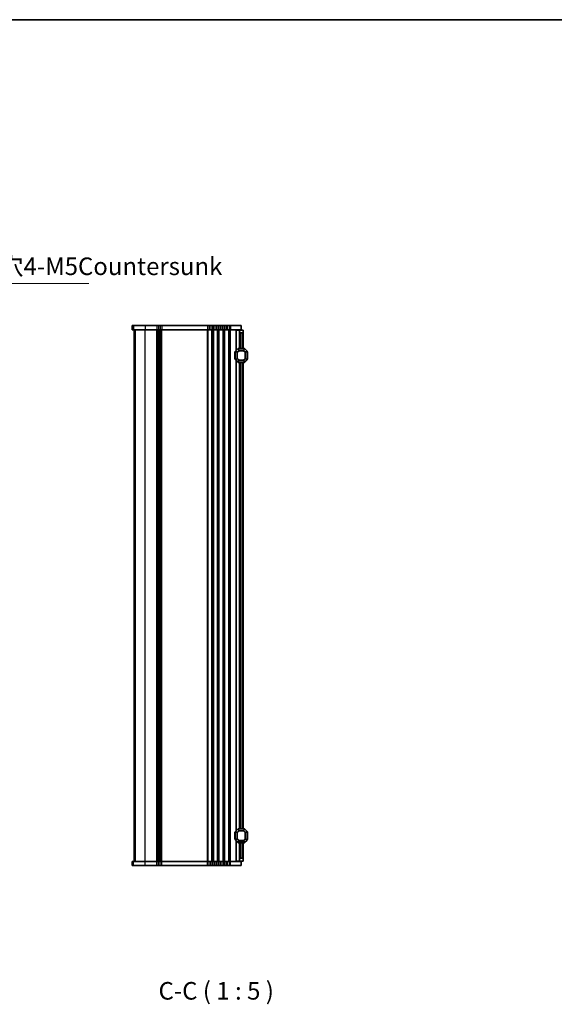
# Model space of a CAD drawing. Units: millimetres. Extents: x 44 to 8304, y 24 to 1429.
# Drawn here: x 2285 to 2665, y 729 to 1429 of the extents above; entities that cross this region are included whole.
import ezdxf

# ---------------------------------------------------------------- set-up
doc = ezdxf.new("R2010")
doc.units = ezdxf.units.MM
doc.header["$LTSCALE"] = 3
for name, color, linetype, lineweight in [('Border (ISO)', 7, 'Continuous', 35), ('Symbol (ISO)', 7, 'Continuous', 18), ('Visible (ISO)', 7, 'Continuous', 35), ('Visible Narrow (ISO)', 7, 'Continuous', 25)]:
    doc.layers.add(name, color=color, linetype=linetype, lineweight=lineweight)
doc.styles.add('Note Text (TK)', font='MS PGothic.ttf')
doc.dimstyles.new('Default - Method 1b (TK)$7', dxfattribs={"dimscale": 3, "dimtxt": 2.5, "dimasz": 2.5, "dimexe": 1, "dimexo": 1.5, "dimgap": 1, "dimtad": 1, "dimtoh": 1, "dimrnd": 1e-08, "dimdsep": 46, "dimtxsty": 'Note Text (TK)', "dimcen": 0.09, "dimdle": 5, "dimclrd": 100, "dimclre": 100, "dimclrt": 7, "dimadec": 1, "dimazin": 1, "dimtfac": 1, "dimtmove": 0, "dimatfit": 3, "dimfxl": 1, "dimtolj": 1, "dimlwd": -1, "dimlwe": -1, "dimarcsym": 0})

# ---------------------------------------------------------------- blocks, each defined once
blk = doc.blocks.new('図面枠 tk図枠')
at = {"layer": 'Border (ISO)'}
blk.add_line((14.5, 289), (405.5, 289), dxfattribs=at)

msp = doc.modelspace()

# ---------------------------------------------------------------- linework, layer by layer
at = {"layer": 'Visible (ISO)'}
for p, q in [((2365.1935, 1211.4854), (2365.1862, 1211.4854)), ((2365.1862, 1211.4854), (2365.1862, 1208.4854)), ((2365.1935, 1211.4854), (2366.1605, 1211.4854)), ((2374.3725, 1211.4854), (2366.1605, 1211.4854)), ((2374.3725, 1211.4854), (2382.699, 1211.4854)), ((2383.9134, 1211.4854), (2382.699, 1211.4854)), ((2383.9134, 1211.4854), (2384.9544, 1211.4854)), ((2386.1688, 1211.4854), (2384.9544, 1211.4854)), ((2386.1688, 1211.4854), (2418.699, 1211.4854)), ((2419.9134, 1211.4854), (2418.699, 1211.4854)), ((2419.9134, 1211.4854), (2420.9544, 1211.4854)), ((2422.1688, 1211.4854), (2420.9544, 1211.4854)), ((2422.1688, 1211.4854), (2422.699, 1211.4854)), ((2423.9134, 1211.4854), (2422.699, 1211.4854)), ((2423.9134, 1211.4854), (2424.9544, 1211.4854)), ((2426.1688, 1211.4854), (2424.9544, 1211.4854)), ((2426.1688, 1211.4854), (2426.699, 1211.4854)), ((2427.9134, 1211.4854), (2426.699, 1211.4854)), ((2427.9134, 1211.4854), (2428.9544, 1211.4854)), ((2430.1688, 1211.4854), (2428.9544, 1211.4854)), ((2430.1688, 1211.4854), (2430.699, 1211.4854)), ((2431.9134, 1211.4854), (2430.699, 1211.4854)), ((2431.9134, 1211.4854), (2432.9544, 1211.4854)), ((2434.1688, 1211.4854), (2432.9544, 1211.4854)), ((2434.1688, 1211.4854), (2434.9339, 1211.4854)), ((2442.6839, 1211.4854), (2434.9339, 1211.4854)), ((2442.6839, 1211.4854), (2442.6839, 1208.4854)), ((2365.1862, 1208.4854), (2365.1935, 1208.4854)), ((2366.1605, 1208.4854), (2365.1935, 1208.4854)), ((2366.1605, 1208.4854), (2374.3725, 1208.4854)), ((2366.4339, 830.4854), (2366.4339, 1208.4854)), ((2366.4362, 830.4854), (2366.4362, 1208.4854)), ((2382.699, 1208.4854), (2374.3725, 1208.4854)), ((2382.699, 1208.4854), (2383.9134, 1208.4854)), ((2384.9544, 1208.4854), (2383.9134, 1208.4854)), ((2384.4339, 830.4854), (2384.4339, 1208.4854)), ((2384.4339, 830.4854), (2384.4339, 1208.4854)), ((2384.9544, 1208.4854), (2386.1688, 1208.4854)), ((2418.699, 1208.4854), (2386.1688, 1208.4854)), ((2418.699, 1208.4854), (2419.9134, 1208.4854)), ((2420.9544, 1208.4854), (2419.9134, 1208.4854)), ((2420.9544, 1208.4854), (2422.1688, 1208.4854)), ((2422.699, 1208.4854), (2422.1688, 1208.4854)), ((2422.699, 1208.4854), (2423.9134, 1208.4854)), ((2424.9544, 1208.4854), (2423.9134, 1208.4854)), ((2424.9544, 1208.4854), (2426.1688, 1208.4854)), ((2426.699, 1208.4854), (2426.1688, 1208.4854)), ((2426.699, 1208.4854), (2427.9134, 1208.4854)), ((2428.9544, 1208.4854), (2427.9134, 1208.4854)), ((2428.9544, 1208.4854), (2430.1688, 1208.4854)), ((2430.699, 1208.4854), (2430.1688, 1208.4854)), ((2430.699, 1208.4854), (2431.9134, 1208.4854)), ((2432.9544, 1208.4854), (2431.9134, 1208.4854)), ((2432.9544, 1208.4854), (2434.1688, 1208.4854)), ((2434.9339, 1208.4854), (2434.1688, 1208.4854)), ((2434.9339, 1208.4854), (2442.6839, 1208.4854)), ((2439.2333, 1208.2354), (2438.9339, 1208.2354)), ((2438.9339, 1193.7353), (2438.9339, 1208.2354)), ((2439.2333, 1208.2354), (2441.4339, 1208.2354)), ((2441.4339, 1208.2354), (2441.4339, 1208.4854)), ((2441.4339, 1208.2354), (2443.9339, 1208.2354)), ((2441.4339, 1207.2354), (2441.4339, 1208.2354)), ((2441.4339, 1195.2353), (2441.4339, 1207.2354)), ((2443.4339, 1206.2354), (2442.4339, 1206.2354)), ((2443.9339, 1208.2354), (2443.9339, 1206.7354)), ((2443.9339, 1195.2353), (2443.9339, 1206.7354)), ((2438.1839, 1192.7353), (2438.1839, 1187.7353)), ((2438.4339, 1193.111), (2438.4339, 1187.3596)), ((2440.346, 1195.1474), (2438.5218, 1193.3232)), ((2444.8096, 1195.2353), (2440.5582, 1195.2353)), ((2446.846, 1193.3232), (2445.0218, 1195.1474)), ((2446.9339, 1187.3596), (2446.9339, 1193.111)), ((2447.1839, 1187.7353), (2447.1839, 1192.7353)), ((2438.5218, 1187.1474), (2440.346, 1185.3232)), ((2438.9339, 852.2353), (2438.9339, 1186.7353)), ((2440.5582, 1185.2353), (2444.8096, 1185.2353)), ((2441.4339, 853.7353), (2441.4339, 1185.2353)), ((2443.9339, 853.7353), (2443.9339, 1185.2353)), ((2445.0218, 1185.3232), (2446.846, 1187.1474)), ((2438.1839, 851.2353), (2438.1839, 846.2353)), ((2438.4339, 851.611), (2438.4339, 845.8596)), ((2440.346, 853.6474), (2438.5218, 851.8232)), ((2444.8096, 853.7353), (2440.5582, 853.7353)), ((2446.846, 851.8232), (2445.0218, 853.6474)), ((2446.9339, 845.8596), (2446.9339, 851.611)), ((2447.1839, 846.2353), (2447.1839, 851.2353)), ((2438.5218, 845.6474), (2440.346, 843.8232)), ((2438.9339, 830.7354), (2438.9339, 845.2353)), ((2440.5582, 843.7353), (2444.8096, 843.7353)), ((2441.4339, 831.7354), (2441.4339, 843.7353)), ((2443.9339, 832.2354), (2443.9339, 843.7353)), ((2445.0218, 843.8232), (2446.846, 845.6474)), ((2365.1935, 830.4854), (2365.1862, 830.4854)), ((2365.1862, 827.4854), (2365.1862, 830.4854)), ((2365.1862, 827.4854), (2365.1935, 827.4854)), ((2365.1935, 830.4854), (2366.1605, 830.4854)), ((2366.1605, 827.4854), (2365.1935, 827.4854)), ((2374.3725, 830.4854), (2366.1605, 830.4854)), ((2366.1605, 827.4854), (2374.3725, 827.4854)), ((2374.3725, 830.4854), (2382.699, 830.4854)), ((2382.699, 827.4854), (2374.3725, 827.4854)), ((2383.9134, 830.4854), (2382.699, 830.4854)), ((2382.699, 827.4854), (2383.9134, 827.4854)), ((2383.9134, 830.4854), (2384.9544, 830.4854)), ((2384.9544, 827.4854), (2383.9134, 827.4854)), ((2386.1688, 830.4854), (2384.9544, 830.4854)), ((2384.9544, 827.4854), (2386.1688, 827.4854)), ((2386.1688, 830.4854), (2418.699, 830.4854)), ((2418.699, 827.4854), (2386.1688, 827.4854)), ((2419.9134, 830.4854), (2418.699, 830.4854)), ((2418.699, 827.4854), (2419.9134, 827.4854)), ((2419.9134, 830.4854), (2420.9544, 830.4854)), ((2420.9544, 827.4854), (2419.9134, 827.4854)), ((2422.1688, 830.4854), (2420.9544, 830.4854)), ((2420.9544, 827.4854), (2422.1688, 827.4854)), ((2422.1688, 830.4854), (2422.699, 830.4854)), ((2422.699, 827.4854), (2422.1688, 827.4854)), ((2423.9134, 830.4854), (2422.699, 830.4854)), ((2422.699, 827.4854), (2423.9134, 827.4854)), ((2423.9134, 830.4854), (2424.9544, 830.4854)), ((2424.9544, 827.4854), (2423.9134, 827.4854)), ((2426.1688, 830.4854), (2424.9544, 830.4854)), ((2424.9544, 827.4854), (2426.1688, 827.4854)), ((2426.1688, 830.4854), (2426.699, 830.4854)), ((2426.699, 827.4854), (2426.1688, 827.4854)), ((2427.9134, 830.4854), (2426.699, 830.4854)), ((2426.699, 827.4854), (2427.9134, 827.4854)), ((2427.9134, 830.4854), (2428.9544, 830.4854)), ((2428.9544, 827.4854), (2427.9134, 827.4854)), ((2430.1688, 830.4854), (2428.9544, 830.4854)), ((2428.9544, 827.4854), (2430.1688, 827.4854)), ((2430.1688, 830.4854), (2430.699, 830.4854)), ((2430.699, 827.4854), (2430.1688, 827.4854)), ((2431.9134, 830.4854), (2430.699, 830.4854)), ((2430.699, 827.4854), (2431.9134, 827.4854)), ((2431.9134, 830.4854), (2432.9544, 830.4854)), ((2432.9544, 827.4854), (2431.9134, 827.4854)), ((2434.1688, 830.4854), (2432.9544, 830.4854)), ((2432.9544, 827.4854), (2434.1688, 827.4854)), ((2434.1688, 830.4854), (2434.9339, 830.4854)), ((2434.9339, 827.4854), (2434.1688, 827.4854)), ((2442.6839, 830.4854), (2434.9339, 830.4854)), ((2434.9339, 827.4854), (2442.6839, 827.4854)), ((2438.9339, 830.7354), (2439.2333, 830.7354)), ((2441.4339, 830.7354), (2439.2333, 830.7354)), ((2441.4339, 830.7354), (2441.4339, 831.7354)), ((2441.4339, 830.4854), (2441.4339, 830.7354)), ((2443.9339, 830.7354), (2441.4339, 830.7354)), ((2442.4339, 832.7354), (2443.4339, 832.7354)), ((2442.6839, 827.4854), (2442.6839, 830.4854)), ((2443.9339, 832.2354), (2443.9339, 830.7354))]:
    msp.add_line(p, q, dxfattribs=at)
for centre, radius, start, end in [((2442.4339, 1207.2354), 1, 180, 270), ((2443.4339, 1206.7354), 0.5, 270, 0), ((2438.4339, 1192.7353), 0.25, 90, 180), ((2438.7339, 1193.111), 0.3, 135, 180), ((2440.5582, 1194.9353), 0.3, 90, 135), ((2444.8096, 1194.9353), 0.3, 45, 90), ((2446.6339, 1193.111), 0.3, 0, 45), ((2446.9339, 1192.7353), 0.25, 0, 90), ((2438.4339, 1187.7353), 0.25, 180, 270), ((2438.7339, 1187.3596), 0.3, 180, 225), ((2440.5582, 1185.5353), 0.3, 225, 270), ((2444.8096, 1185.5353), 0.3, 270, 315), ((2446.6339, 1187.3596), 0.3, 315, 0), ((2446.9339, 1187.7353), 0.25, 270, 0), ((2438.4339, 851.2353), 0.25, 90, 180), ((2438.7339, 851.611), 0.3, 135, 180), ((2440.5582, 853.4353), 0.3, 90, 135), ((2444.8096, 853.4353), 0.3, 45, 90), ((2446.6339, 851.611), 0.3, 0, 45), ((2446.9339, 851.2353), 0.25, 0, 90), ((2438.4339, 846.2353), 0.25, 180, 270), ((2438.7339, 845.8596), 0.3, 180, 225), ((2440.5582, 844.0353), 0.3, 225, 270), ((2444.8096, 844.0353), 0.3, 270, 315), ((2446.6339, 845.8596), 0.3, 315, 0), ((2446.9339, 846.2353), 0.25, 270, 0), ((2442.4339, 831.7354), 1, 90, 180), ((2443.4339, 832.2354), 0.5, 0, 90)]:
    msp.add_arc(centre, radius, start, end, dxfattribs=at)
at = {"layer": 'Visible Narrow (ISO)'}
for p, q in [((2365.1935, 1211.4854), (2365.1935, 1208.4854)), ((2366.1605, 1211.4854), (2366.1605, 1208.4854)), ((2374.3725, 1211.4854), (2374.3725, 1208.4854)), ((2382.699, 1211.4854), (2382.699, 1208.4854)), ((2383.9134, 1211.4854), (2383.9134, 1208.4854)), ((2384.9544, 1211.4854), (2384.9544, 1208.4854)), ((2386.1688, 1211.4854), (2386.1688, 1208.4854)), ((2418.699, 1211.4854), (2418.699, 1208.4854)), ((2419.9134, 1211.4854), (2419.9134, 1208.4854)), ((2420.9544, 1211.4854), (2420.9544, 1208.4854)), ((2422.1688, 1211.4854), (2422.1688, 1208.4854)), ((2422.699, 1211.4854), (2422.699, 1208.4854)), ((2423.9134, 1211.4854), (2423.9134, 1208.4854)), ((2424.9544, 1211.4854), (2424.9544, 1208.4854)), ((2426.1688, 1211.4854), (2426.1688, 1208.4854)), ((2426.699, 1211.4854), (2426.699, 1208.4854)), ((2427.9134, 1211.4854), (2427.9134, 1208.4854)), ((2428.9544, 1211.4854), (2428.9544, 1208.4854)), ((2430.1688, 1211.4854), (2430.1688, 1208.4854)), ((2430.699, 1211.4854), (2430.699, 1208.4854)), ((2431.9134, 1211.4854), (2431.9134, 1208.4854)), ((2432.9544, 1211.4854), (2432.9544, 1208.4854)), ((2434.1688, 1211.4854), (2434.1688, 1208.4854)), ((2434.9339, 1211.4854), (2434.9339, 1208.4854)), ((2366.4381, 830.4854), (2366.4381, 1208.4854)), ((2367.4047, 830.4854), (2367.4047, 1208.4854)), ((2374.3725, 830.4854), (2374.3725, 1208.4854)), ((2382.699, 830.4854), (2382.699, 1208.4854)), ((2383.0459, 830.4854), (2383.0459, 1208.4854)), ((2384.173, 830.4854), (2384.173, 1208.4854)), ((2384.6948, 830.4854), (2384.6948, 1208.4854)), ((2385.8218, 830.4854), (2385.8218, 1208.4854)), ((2386.1688, 830.4854), (2386.1688, 1208.4854)), ((2418.699, 830.4854), (2418.699, 1208.4854)), ((2419.0459, 830.4854), (2419.0459, 1208.4854)), ((2421.8218, 830.4854), (2421.8218, 1208.4854)), ((2422.1688, 830.4854), (2422.1688, 1208.4854)), ((2422.699, 830.4854), (2422.699, 1208.4854)), ((2423.0459, 830.4854), (2423.0459, 1208.4854)), ((2425.8218, 830.4854), (2425.8218, 1208.4854)), ((2426.1688, 830.4854), (2426.1688, 1208.4854)), ((2426.699, 830.4854), (2426.699, 1208.4854)), ((2427.0459, 830.4854), (2427.0459, 1208.4854)), ((2429.8218, 830.4854), (2429.8218, 1208.4854)), ((2430.1688, 830.4854), (2430.1688, 1208.4854)), ((2430.699, 830.4854), (2430.699, 1208.4854)), ((2431.0459, 830.4854), (2431.0459, 1208.4854)), ((2433.8218, 830.4854), (2433.8218, 1208.4854)), ((2434.1688, 830.4854), (2434.1688, 1208.4854)), ((2434.9339, 830.4854), (2434.9339, 1208.4854)), ((2439.2333, 1194.0347), (2439.2333, 1208.2354)), ((2442.4339, 1195.2353), (2442.4339, 1206.2354)), ((2443.4339, 1195.2353), (2443.4339, 1206.2354)), ((2438.4339, 1192.7353), (2438.1839, 1192.7353)), ((2438.5218, 1193.111), (2438.4339, 1193.111)), ((2438.5218, 1193.3232), (2438.5839, 1193.261)), ((2438.5218, 1187.3596), (2438.5218, 1193.111)), ((2438.5218, 1193.111), (2439.846, 1192.5625)), ((2438.5839, 1193.261), (2440.4082, 1195.0853)), ((2439.9082, 1192.7125), (2438.5839, 1193.261)), ((2440.0582, 1192.5625), (2439.846, 1192.5625)), ((2439.846, 1192.5625), (2439.846, 1187.9081)), ((2440.9567, 1193.761), (2439.9082, 1192.7125)), ((2439.9082, 1192.7125), (2440.0582, 1192.5625)), ((2440.0582, 1192.5625), (2441.1067, 1193.611)), ((2440.0582, 1187.9081), (2440.0582, 1192.5625)), ((2440.346, 1195.1474), (2440.4082, 1195.0853)), ((2440.4082, 1195.0853), (2440.9567, 1193.761)), ((2440.5582, 1195.1474), (2440.5582, 1195.2353)), ((2440.5582, 1195.1474), (2444.8096, 1195.1474)), ((2441.1067, 1193.8232), (2440.5582, 1195.1474)), ((2441.1067, 1193.611), (2440.9567, 1193.761)), ((2441.1067, 1193.8232), (2441.1067, 1193.611)), ((2444.2611, 1193.8232), (2441.1067, 1193.8232)), ((2441.1067, 1193.611), (2444.2611, 1193.611)), ((2444.8096, 1195.1474), (2444.2611, 1193.8232)), ((2444.2611, 1193.611), (2444.2611, 1193.8232)), ((2444.4111, 1193.761), (2444.2611, 1193.611)), ((2444.2611, 1193.611), (2445.3096, 1192.5625)), ((2444.4111, 1193.761), (2444.9596, 1195.0853)), ((2445.4596, 1192.7125), (2444.4111, 1193.761)), ((2444.8096, 1195.1474), (2444.8096, 1195.2353)), ((2445.0218, 1195.1474), (2444.9596, 1195.0853)), ((2444.9596, 1195.0853), (2446.7839, 1193.261)), ((2445.3096, 1192.5625), (2445.4596, 1192.7125)), ((2445.5218, 1192.5625), (2445.3096, 1192.5625)), ((2445.3096, 1192.5625), (2445.3096, 1187.9081)), ((2446.7839, 1193.261), (2445.4596, 1192.7125)), ((2445.5218, 1192.5625), (2446.846, 1193.111)), ((2445.5218, 1187.9081), (2445.5218, 1192.5625)), ((2446.846, 1193.3232), (2446.7839, 1193.261)), ((2446.846, 1193.111), (2446.9339, 1193.111)), ((2446.846, 1193.111), (2446.846, 1187.3596)), ((2447.1839, 1192.7353), (2446.9339, 1192.7353)), ((2438.1839, 1187.7353), (2438.4339, 1187.7353)), ((2438.5218, 1187.3596), (2438.4339, 1187.3596)), ((2439.846, 1187.9081), (2438.5218, 1187.3596)), ((2438.5218, 1187.1474), (2438.5839, 1187.2096)), ((2438.5839, 1187.2096), (2439.9082, 1187.7581)), ((2440.4082, 1185.3853), (2438.5839, 1187.2096)), ((2439.2333, 852.5347), (2439.2333, 1186.4359)), ((2439.846, 1187.9081), (2440.0582, 1187.9081)), ((2440.0582, 1187.9081), (2439.9082, 1187.7581)), ((2439.9082, 1187.7581), (2440.9567, 1186.7096)), ((2441.1067, 1186.8596), (2440.0582, 1187.9081)), ((2440.346, 1185.3232), (2440.4082, 1185.3853)), ((2440.9567, 1186.7096), (2440.4082, 1185.3853)), ((2440.5582, 1185.3232), (2441.1067, 1186.6474)), ((2440.5582, 1185.3232), (2440.5582, 1185.2353)), ((2444.8096, 1185.3232), (2440.5582, 1185.3232)), ((2440.9567, 1186.7096), (2441.1067, 1186.8596)), ((2441.1067, 1186.8596), (2441.1067, 1186.6474)), ((2444.2611, 1186.8596), (2441.1067, 1186.8596)), ((2441.1067, 1186.6474), (2444.2611, 1186.6474)), ((2442.4339, 853.7353), (2442.4339, 1185.2353)), ((2443.4339, 853.7353), (2443.4339, 1185.2353)), ((2445.3096, 1187.9081), (2444.2611, 1186.8596)), ((2444.2611, 1186.8596), (2444.4111, 1186.7096)), ((2444.2611, 1186.6474), (2444.2611, 1186.8596)), ((2444.2611, 1186.6474), (2444.8096, 1185.3232)), ((2444.4111, 1186.7096), (2445.4596, 1187.7581)), ((2444.9596, 1185.3853), (2444.4111, 1186.7096)), ((2444.8096, 1185.3232), (2444.8096, 1185.2353)), ((2446.7839, 1187.2096), (2444.9596, 1185.3853)), ((2445.0218, 1185.3232), (2444.9596, 1185.3853)), ((2445.3096, 1187.9081), (2445.5218, 1187.9081)), ((2445.4596, 1187.7581), (2445.3096, 1187.9081)), ((2445.4596, 1187.7581), (2446.7839, 1187.2096)), ((2446.846, 1187.3596), (2445.5218, 1187.9081)), ((2446.846, 1187.1474), (2446.7839, 1187.2096)), ((2446.846, 1187.3596), (2446.9339, 1187.3596)), ((2446.9339, 1187.7353), (2447.1839, 1187.7353)), ((2438.4339, 851.2353), (2438.1839, 851.2353)), ((2438.5218, 851.611), (2438.4339, 851.611)), ((2438.5218, 851.8232), (2438.5839, 851.761)), ((2438.5218, 845.8596), (2438.5218, 851.611)), ((2438.5218, 851.611), (2439.846, 851.0625)), ((2438.5839, 851.761), (2440.4082, 853.5853)), ((2439.9082, 851.2125), (2438.5839, 851.761)), ((2440.0582, 851.0625), (2439.846, 851.0625)), ((2439.846, 851.0625), (2439.846, 846.4081)), ((2440.9567, 852.261), (2439.9082, 851.2125)), ((2439.9082, 851.2125), (2440.0582, 851.0625)), ((2440.0582, 851.0625), (2441.1067, 852.111)), ((2440.0582, 846.4081), (2440.0582, 851.0625)), ((2440.346, 853.6474), (2440.4082, 853.5853)), ((2440.4082, 853.5853), (2440.9567, 852.261)), ((2440.5582, 853.6474), (2440.5582, 853.7353)), ((2440.5582, 853.6474), (2444.8096, 853.6474)), ((2441.1067, 852.3232), (2440.5582, 853.6474)), ((2441.1067, 852.111), (2440.9567, 852.261)), ((2441.1067, 852.3232), (2441.1067, 852.111)), ((2444.2611, 852.3232), (2441.1067, 852.3232)), ((2441.1067, 852.111), (2444.2611, 852.111)), ((2444.8096, 853.6474), (2444.2611, 852.3232)), ((2444.2611, 852.111), (2444.2611, 852.3232)), ((2444.4111, 852.261), (2444.2611, 852.111)), ((2444.2611, 852.111), (2445.3096, 851.0625)), ((2444.4111, 852.261), (2444.9596, 853.5853)), ((2445.4596, 851.2125), (2444.4111, 852.261)), ((2444.8096, 853.6474), (2444.8096, 853.7353)), ((2445.0218, 853.6474), (2444.9596, 853.5853)), ((2444.9596, 853.5853), (2446.7839, 851.761)), ((2445.3096, 851.0625), (2445.4596, 851.2125)), ((2445.5218, 851.0625), (2445.3096, 851.0625)), ((2445.3096, 851.0625), (2445.3096, 846.4081)), ((2446.7839, 851.761), (2445.4596, 851.2125)), ((2445.5218, 851.0625), (2446.846, 851.611)), ((2445.5218, 846.4081), (2445.5218, 851.0625)), ((2446.846, 851.8232), (2446.7839, 851.761)), ((2446.846, 851.611), (2446.9339, 851.611)), ((2446.846, 851.611), (2446.846, 845.8596)), ((2447.1839, 851.2353), (2446.9339, 851.2353)), ((2438.1839, 846.2353), (2438.4339, 846.2353)), ((2438.5218, 845.8596), (2438.4339, 845.8596)), ((2439.846, 846.4081), (2438.5218, 845.8596)), ((2438.5218, 845.6474), (2438.5839, 845.7096)), ((2438.5839, 845.7096), (2439.9082, 846.2581)), ((2440.4082, 843.8853), (2438.5839, 845.7096)), ((2439.2333, 830.7354), (2439.2333, 844.9359)), ((2439.846, 846.4081), (2440.0582, 846.4081)), ((2440.0582, 846.4081), (2439.9082, 846.2581)), ((2439.9082, 846.2581), (2440.9567, 845.2096)), ((2441.1067, 845.3596), (2440.0582, 846.4081)), ((2440.346, 843.8232), (2440.4082, 843.8853)), ((2440.9567, 845.2096), (2440.4082, 843.8853)), ((2440.5582, 843.8232), (2441.1067, 845.1474)), ((2440.5582, 843.8232), (2440.5582, 843.7353)), ((2444.8096, 843.8232), (2440.5582, 843.8232)), ((2440.9567, 845.2096), (2441.1067, 845.3596)), ((2441.1067, 845.3596), (2441.1067, 845.1474)), ((2444.2611, 845.3596), (2441.1067, 845.3596)), ((2441.1067, 845.1474), (2444.2611, 845.1474)), ((2442.4339, 832.7354), (2442.4339, 843.7353)), ((2443.4339, 832.7354), (2443.4339, 843.7353)), ((2445.3096, 846.4081), (2444.2611, 845.3596)), ((2444.2611, 845.3596), (2444.4111, 845.2096)), ((2444.2611, 845.1474), (2444.2611, 845.3596)), ((2444.2611, 845.1474), (2444.8096, 843.8232)), ((2444.4111, 845.2096), (2445.4596, 846.2581)), ((2444.9596, 843.8853), (2444.4111, 845.2096)), ((2444.8096, 843.8232), (2444.8096, 843.7353)), ((2446.7839, 845.7096), (2444.9596, 843.8853)), ((2445.0218, 843.8232), (2444.9596, 843.8853)), ((2445.3096, 846.4081), (2445.5218, 846.4081)), ((2445.4596, 846.2581), (2445.3096, 846.4081)), ((2445.4596, 846.2581), (2446.7839, 845.7096)), ((2446.846, 845.8596), (2445.5218, 846.4081)), ((2446.846, 845.6474), (2446.7839, 845.7096)), ((2446.846, 845.8596), (2446.9339, 845.8596)), ((2446.9339, 846.2353), (2447.1839, 846.2353)), ((2365.1935, 827.4854), (2365.1935, 830.4854)), ((2366.1605, 827.4854), (2366.1605, 830.4854)), ((2374.3725, 827.4854), (2374.3725, 830.4854)), ((2382.699, 827.4854), (2382.699, 830.4854)), ((2383.9134, 827.4854), (2383.9134, 830.4854)), ((2384.9544, 827.4854), (2384.9544, 830.4854)), ((2386.1688, 827.4854), (2386.1688, 830.4854)), ((2418.699, 827.4854), (2418.699, 830.4854)), ((2419.9134, 827.4854), (2419.9134, 830.4854)), ((2420.9544, 827.4854), (2420.9544, 830.4854)), ((2422.1688, 827.4854), (2422.1688, 830.4854)), ((2422.699, 827.4854), (2422.699, 830.4854)), ((2423.9134, 827.4854), (2423.9134, 830.4854)), ((2424.9544, 827.4854), (2424.9544, 830.4854)), ((2426.1688, 827.4854), (2426.1688, 830.4854)), ((2426.699, 827.4854), (2426.699, 830.4854)), ((2427.9134, 827.4854), (2427.9134, 830.4854)), ((2428.9544, 827.4854), (2428.9544, 830.4854)), ((2430.1688, 827.4854), (2430.1688, 830.4854)), ((2430.699, 827.4854), (2430.699, 830.4854)), ((2431.9134, 827.4854), (2431.9134, 830.4854)), ((2432.9544, 827.4854), (2432.9544, 830.4854)), ((2434.1688, 827.4854), (2434.1688, 830.4854)), ((2434.9339, 827.4854), (2434.9339, 830.4854))]:
    msp.add_line(p, q, dxfattribs=at)
for centre, major_axis, start_param, end_param in [((2438.7339, 1193.111), (-0.1148, -0.2772), 4.43837478, 4.98640318), ((2440.0582, 1192.5625), (-0.1148, -0.2772), 4.43837478, 4.98640318), ((2440.5582, 1194.9353), (0.2772, 0.1148), 1.29678212, 1.84481053), ((2441.1067, 1193.611), (-0.2772, -0.1148), 4.43837478, 4.98640318), ((2444.2611, 1193.611), (-0.2772, 0.1148), 4.43837478, 4.98640318), ((2444.8096, 1194.9353), (-0.2772, 0.1148), 4.43837478, 4.98640318), ((2445.3096, 1192.5625), (-0.1148, 0.2772), 4.43837478, 4.98640318), ((2446.6339, 1193.111), (0.1148, -0.2772), 1.29678212, 1.84481053), ((2438.7339, 1187.3596), (-0.1148, 0.2772), 1.29678212, 1.84481053), ((2440.0582, 1187.9081), (0.1148, -0.2772), 4.43837478, 4.98640318), ((2440.5582, 1185.5353), (0.2772, -0.1148), 4.43837478, 4.98640318), ((2441.1067, 1186.8596), (0.2772, -0.1148), 4.43837478, 4.98640318), ((2444.2611, 1186.8596), (0.2772, 0.1148), 4.43837478, 4.98640318), ((2444.8096, 1185.5353), (-0.2772, -0.1148), 1.29678212, 1.84481053), ((2445.3096, 1187.9081), (0.1148, 0.2772), 4.43837478, 4.98640318), ((2446.6339, 1187.3596), (0.1148, 0.2772), 4.43837478, 4.98640318), ((2438.7339, 851.611), (-0.1148, -0.2772), 4.43837478, 4.98640318), ((2440.0582, 851.0625), (-0.1148, -0.2772), 4.43837478, 4.98640318), ((2440.5582, 853.4353), (0.2772, 0.1148), 1.29678212, 1.84481053), ((2441.1067, 852.111), (-0.2772, -0.1148), 4.43837478, 4.98640318), ((2444.2611, 852.111), (-0.2772, 0.1148), 4.43837478, 4.98640318), ((2444.8096, 853.4353), (-0.2772, 0.1148), 4.43837478, 4.98640318), ((2445.3096, 851.0625), (-0.1148, 0.2772), 4.43837478, 4.98640318), ((2446.6339, 851.611), (0.1148, -0.2772), 1.29678212, 1.84481053), ((2438.7339, 845.8596), (-0.1148, 0.2772), 1.29678212, 1.84481053), ((2440.0582, 846.4081), (0.1148, -0.2772), 4.43837478, 4.98640318), ((2440.5582, 844.0353), (0.2772, -0.1148), 4.43837478, 4.98640318), ((2441.1067, 845.3596), (0.2772, -0.1148), 4.43837478, 4.98640318), ((2444.2611, 845.3596), (0.2772, 0.1148), 4.43837478, 4.98640318), ((2444.8096, 844.0353), (-0.2772, -0.1148), 1.29678212, 1.84481053), ((2445.3096, 846.4081), (0.1148, 0.2772), 4.43837478, 4.98640318), ((2446.6339, 845.8596), (0.1148, 0.2772), 4.43837478, 4.98640318)]:
    msp.add_ellipse(centre, major_axis=major_axis, ratio=0.67859834, start_param=start_param, end_param=end_param, dxfattribs=at)

# ---------------------------------------------------------------- block references
at = {"xscale": 5, "yscale": 5, "zscale": 5}
msp.add_blockref('図面枠 tk図枠', (1154, -16), dxfattribs=at)

# ---------------------------------------------------------------- texts
at = {"layer": 'Symbol (ISO)', "color": 7, "insert": (2198.0645, 1243.5035), "char_height": 12.5, "width": 141.00877, "attachment_point": 7, "line_spacing_factor": 1.265217, "style": 'Note Text (TK)'}
msp.add_mtext('4-M5用皿穴4-M5Countersunk', dxfattribs=at)
at = {"layer": 'Symbol (ISO)', "color": 7, "insert": (2383.8528, 728.2921), "char_height": 12.5, "attachment_point": 7, "style": 'Note Text (TK)'}
msp.add_mtext('C-C ( 1 : 5 )', dxfattribs=at)

# ---------------------------------------------------------------- leaders
at = {"layer": 'Symbol (ISO)', "color": 100, "annotation_type": 0, "has_hookline": 1, "hookline_direction": 0, "text_width": 136.1506}
msp.add_leader([(2134.0043, 1297.4396), (2190.5645, 1241.4202), (2198.0645, 1241.4202)], dimstyle='Default - Method 1b (TK)$7', override={"dimgap": 0, "dimtad": 1}, dxfattribs=at)

doc.saveas('drawing.dxf')
